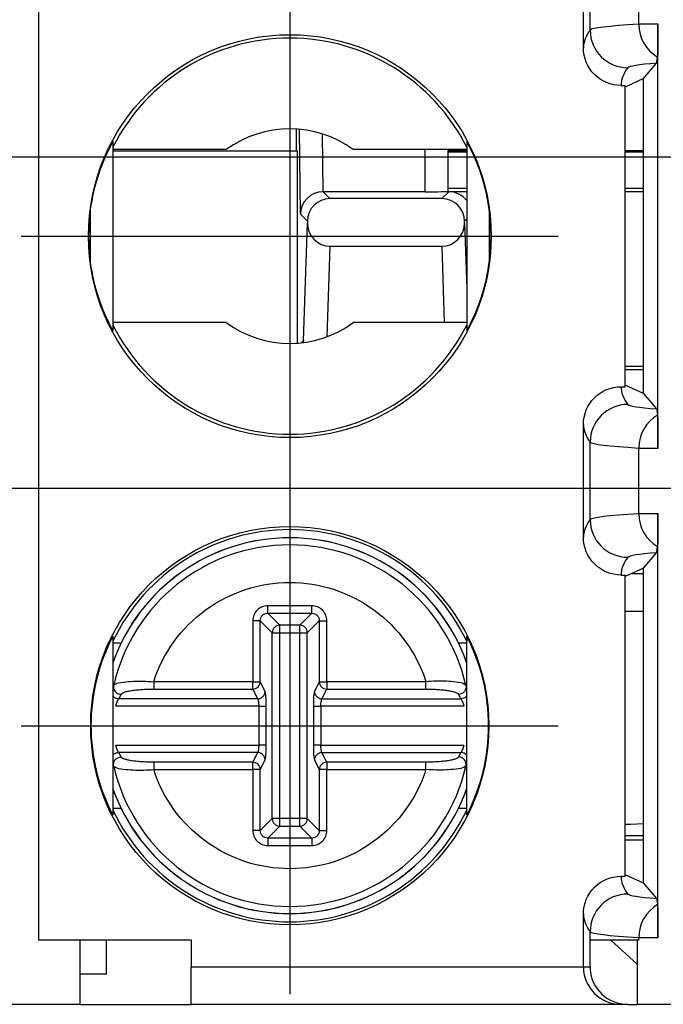
# Model space of a CAD drawing. Extents: x 486 to 688, y 0 to 297.
# Drawn here: x 566 to 575, y 114 to 127 of the extents above; entities that cross this region are included whole.
import ezdxf

# ---------------------------------------------------------------- set-up
doc = ezdxf.new("R2010")
doc.units = 0
doc.header["$LTSCALE"] = 6
doc.header["$MEASUREMENT"] = 0
doc.linetypes.add('CENTER', pattern=[2, 1.25, -0.25, 0.25, -0.25])
doc.layers.get('DEFPOINTS').update_dxf_attribs({"linetype": 'CONTINUOUS'})
for name, color, linetype in [('1', 3, 'CONTINUOUS'), ('OSIE', 2, 'CENTER'), ('WY', 1, 'CONTINUOUS')]:
    doc.layers.add(name, color=color, linetype=linetype)
doc.dimstyles.get("Standard").update_dxf_attribs({"dimtxt": 3.6, "dimasz": 3.5, "dimexe": 1.5, "dimexo": 1.5, "dimgap": 1.5, "dimtad": 1, "dimzin": 0, "dimtxsty": 'STANDARD', "dimcen": -1, "dimazin": 3, "dimtp": 0.1, "dimtfac": 1, "dimtdec": 4, "dimtofl": 0, "dimtmove": 0, "dimatfit": 3, "dimtolj": 1, "dimtzin": 0})

# ---------------------------------------------------------------- blocks, each defined once
blk = doc.blocks.new('*D94')
at = {"layer": 'DEFPOINTS', "color": 0}
for p in [(584.708, 133.715), (539.287, 120.515), (584.708, 120.515)]:
    blk.add_point(p, dxfattribs=at)
at = {"layer": 'WY', "color": 0}
for p, q in [((583.208, 133.715), (537.787, 133.715)), ((539.287, 131.215), (539.287, 123.015)), ((583.208, 120.515), (537.787, 120.515))]:
    blk.add_line(p, q, dxfattribs=at)
for points in [[(539.704, 131.215), (538.871, 131.215), (539.287, 133.715)], [(538.871, 123.015), (539.704, 123.015), (539.287, 120.515)]]:
    blk.add_solid(points, dxfattribs=at)
at = {"layer": 'WY', "color": 0, "insert": (537.787, 127.115), "char_height": 1.5, "attachment_point": 5, "rotation": 90}
blk.add_mtext('\\A1;13.2', dxfattribs=at)
blk = doc.blocks.new('*D95')
at = {"layer": 'DEFPOINTS', "color": 0}
for p in [(584.708, 129.315), (546.821, 124.915), (584.708, 124.915)]:
    blk.add_point(p, dxfattribs=at)
at = {"layer": 'WY', "color": 0}
for p, q in [((546.821, 131.815), (546.821, 134.315)), ((583.208, 129.315), (545.321, 129.315)), ((546.821, 129.315), (546.821, 124.915)), ((583.208, 124.915), (545.321, 124.915)), ((546.821, 122.415), (546.821, 119.915))]:
    blk.add_line(p, q, dxfattribs=at)
for points in [[(546.404, 131.815), (547.237, 131.815), (546.821, 129.315)], [(547.237, 122.415), (546.404, 122.415), (546.821, 124.915)]]:
    blk.add_solid(points, dxfattribs=at)
at = {"layer": 'WY', "color": 0, "insert": (545.321, 127.115), "char_height": 1.5, "attachment_point": 5, "rotation": 90}
blk.add_mtext('\\A1;4.4', dxfattribs=at)

msp = doc.modelspace()

# ---------------------------------------------------------------- linework, layer by layer
at = {"layer": '1', "color": 8, "linetype": 'CONTINUOUS'}
for p, q in [((566.218, 114.515), (566.218, 139.715)), ((573.543, 126.601), (573.543, 127.63)), ((574.187, 126.679), (574.187, 127.552)), ((569.984, 125.223), (569.993, 124.454)), ((571.352, 124.454), (571.352, 125.014)), ((569.994, 124.454), (570.086, 124.363)), ((571.573, 124.363), (571.665, 124.455)), ((569.786, 124.063), (569.694, 124.155)), ((571.902, 124.092), (571.873, 124.063)), ((569.735, 122.479), (569.786, 124.04)), ((571.873, 124.04), (571.902, 123.164)), ((570.085, 123.73), (570.046, 122.529)), ((571.607, 122.717), (571.574, 123.73)), ((569.704, 122.449), (569.735, 122.479)), ((573.543, 120.101), (573.543, 121.13)), ((574.187, 120.179), (574.187, 121.052)), ((569.844, 118.957), (569.26, 118.957)), ((569.26, 118.857), (569.844, 118.857)), ((569.419, 118.698), (569.26, 118.857)), ((569.685, 118.698), (569.844, 118.857)), ((574.007, 118.887), (574.252, 118.887)), ((569.06, 118.758), (569.06, 117.949)), ((569.16, 117.949), (569.16, 118.758)), ((569.319, 118.599), (569.16, 118.758)), ((569.785, 118.599), (569.944, 118.758)), ((569.944, 118.758), (569.944, 117.949)), ((570.044, 117.949), (570.044, 118.758)), ((569.319, 116.132), (569.319, 118.599)), ((569.319, 118.599), (569.419, 118.599)), ((569.685, 118.698), (569.419, 118.698)), ((569.419, 118.599), (569.419, 118.698)), ((569.419, 118.599), (569.685, 118.599)), ((569.419, 116.132), (569.419, 118.599)), ((569.685, 118.599), (569.685, 118.698)), ((569.685, 118.599), (569.785, 118.599)), ((569.685, 116.132), (569.685, 118.599)), ((569.785, 116.132), (569.785, 118.599)), ((569.06, 117.949), (567.744, 117.949)), ((567.744, 117.949), (567.744, 117.851)), ((569.06, 117.851), (569.06, 117.949)), ((569.06, 117.949), (569.16, 117.949)), ((569.224, 117.82), (569.16, 117.949)), ((569.944, 117.949), (569.88, 117.82)), ((569.944, 117.949), (570.044, 117.949)), ((570.044, 117.949), (570.044, 117.851)), ((571.36, 117.949), (570.044, 117.949)), ((571.36, 117.851), (571.36, 117.949)), ((567.744, 117.851), (569.06, 117.851)), ((569.06, 117.851), (569.125, 117.721)), ((569.979, 117.721), (570.044, 117.851)), ((570.044, 117.851), (571.36, 117.851)), ((567.279, 117.721), (567.31, 117.78)), ((569.125, 117.721), (567.279, 117.721)), ((569.979, 117.721), (571.825, 117.721)), ((571.794, 117.78), (571.825, 117.721)), ((569.139, 117.623), (567.24, 117.623)), ((569.139, 117.623), (569.139, 117.108)), ((569.239, 117.108), (569.239, 117.623)), ((569.865, 117.623), (569.865, 117.108)), ((571.864, 117.623), (569.965, 117.623)), ((569.965, 117.623), (569.965, 117.108)), ((567.24, 117.108), (569.139, 117.108)), ((567.31, 116.95), (567.279, 117.01)), ((569.125, 117.01), (567.279, 117.01)), ((569.125, 117.01), (569.06, 116.88)), ((569.965, 117.108), (571.864, 117.108)), ((570.044, 116.88), (569.979, 117.01)), ((569.979, 117.01), (571.825, 117.01)), ((571.825, 117.01), (571.794, 116.95)), ((567.744, 116.88), (567.744, 116.782)), ((569.06, 116.88), (567.744, 116.88)), ((569.06, 116.782), (569.06, 116.88)), ((569.16, 116.782), (569.224, 116.911)), ((569.88, 116.911), (569.944, 116.782)), ((570.044, 116.88), (570.044, 116.782)), ((571.36, 116.88), (570.044, 116.88)), ((571.36, 116.782), (571.36, 116.88)), ((567.744, 116.782), (569.06, 116.782)), ((569.16, 116.782), (569.06, 116.782)), ((569.06, 116.782), (569.06, 115.973)), ((569.16, 115.973), (569.16, 116.782)), ((570.044, 116.782), (569.944, 116.782)), ((569.944, 116.782), (569.944, 115.973)), ((570.044, 115.973), (570.044, 116.782)), ((570.044, 116.782), (571.36, 116.782)), ((569.16, 115.973), (569.319, 116.132)), ((569.419, 116.132), (569.319, 116.132)), ((569.419, 116.032), (569.419, 116.132)), ((569.685, 116.132), (569.419, 116.132)), ((569.785, 116.132), (569.685, 116.132)), ((569.685, 116.032), (569.685, 116.132)), ((569.944, 115.973), (569.785, 116.132)), ((569.26, 115.873), (569.419, 116.032)), ((569.419, 116.032), (569.685, 116.032)), ((569.844, 115.873), (569.685, 116.032)), ((569.844, 115.873), (569.26, 115.873)), ((569.26, 115.774), (569.844, 115.774)), ((573.543, 114.515), (573.543, 114.63)), ((574.187, 114.515), (574.187, 114.552)), ((568.241, 114.165), (573.452, 114.165)), ((573.452, 114.165), (573.541, 114.165))]:
    msp.add_line(p, q, dxfattribs=at)
at = {"layer": '1', "color": 7, "linetype": 'CONTINUOUS'}
for p, q in [((573.452, 126.366), (573.452, 127.865)), ((574.443, 121.051), (574.443, 126.68)), ((574.252, 125.956), (574.422, 126.161)), ((574.252, 125.956), (574.007, 125.845)), ((574.252, 121.775), (574.252, 125.956)), ((573.952, 125.865), (574.007, 125.865)), ((574.007, 121.865), (574.007, 125.865)), ((569.638, 125.288), (569.638, 124.996)), ((569.694, 124.155), (569.68, 125.285)), ((567.202, 125.121), (567.202, 122.61)), ((571.902, 125.121), (571.902, 122.61)), ((568.709, 125.014), (567.202, 125.014)), ((567.202, 124.996), (569.652, 124.996)), ((569.652, 124.996), (569.652, 122.444)), ((571.902, 125.014), (570.395, 125.014)), ((571.652, 125.014), (571.652, 124.459)), ((571.902, 124.996), (571.652, 124.996)), ((571.652, 124.983), (571.902, 124.983)), ((574.252, 124.996), (574.007, 124.996)), ((574.007, 124.983), (574.252, 124.983)), ((571.902, 124.496), (571.652, 124.496)), ((574.252, 124.496), (574.007, 124.496)), ((571.352, 124.454), (569.994, 124.454)), ((571.573, 124.363), (570.086, 124.363)), ((571.902, 124.455), (571.665, 124.455)), ((574.252, 124.455), (574.007, 124.455)), ((566.902, 124.217), (566.902, 123.514)), ((572.202, 124.217), (572.202, 123.514)), ((569.786, 124.063), (569.786, 124.04)), ((571.873, 124.04), (571.873, 124.063)), ((570.085, 123.73), (571.574, 123.73)), ((568.709, 122.717), (567.202, 122.717)), ((571.902, 122.717), (570.395, 122.717)), ((574.007, 122.138), (574.252, 122.138)), ((574.007, 122.096), (574.252, 122.096)), ((573.952, 121.865), (574.007, 121.865)), ((574.252, 121.775), (574.007, 121.886)), ((574.252, 121.775), (574.422, 121.57)), ((573.452, 119.866), (573.452, 121.365)), ((574.443, 114.551), (574.443, 120.18)), ((574.252, 119.456), (574.422, 119.661)), ((573.952, 119.365), (574.007, 119.365)), ((574.252, 119.456), (574.007, 119.345)), ((574.007, 115.365), (574.007, 119.365)), ((574.099, 119.387), (574.252, 119.387)), ((574.252, 115.275), (574.252, 119.456)), ((567.202, 118.552), (567.202, 116.179)), ((567.202, 118.465), (567.313, 118.465)), ((571.791, 118.465), (571.902, 118.465)), ((571.902, 116.179), (571.902, 118.552)), ((567.212, 117.902), (567.234, 117.915)), ((571.892, 117.902), (571.87, 117.915)), ((567.212, 116.829), (567.235, 116.816)), ((571.892, 116.829), (571.87, 116.816)), ((567.313, 116.265), (567.202, 116.265)), ((571.902, 116.265), (571.791, 116.265)), ((574.007, 116.058), (574.081, 116.058)), ((574.081, 116.058), (574.252, 116.068)), ((574.252, 115.901), (574.007, 115.901)), ((574.252, 115.846), (574.007, 115.846)), ((573.952, 115.365), (574.007, 115.365)), ((574.252, 115.275), (574.007, 115.386)), ((574.252, 115.275), (574.422, 115.07)), ((573.452, 114.165), (573.452, 114.865)), ((568.241, 114.515), (566.218, 114.515)), ((566.768, 113.665), (566.768, 114.515)), ((567.118, 114.065), (567.118, 114.515)), ((568.241, 114.515), (568.241, 114.165)), ((573.541, 114.165), (573.541, 114.515)), ((573.543, 114.515), (573.541, 114.515)), ((574.187, 114.515), (573.543, 114.515)), ((573.818, 114.515), (574.168, 114.2)), ((574.168, 114.515), (574.168, 113.665)), ((568.241, 113.665), (568.241, 114.165)), ((567.118, 114.065), (566.768, 114.065)), ((566.768, 113.665), (565.668, 113.665)), ((566.768, 113.665), (568.241, 113.665)), ((573.952, 113.665), (568.241, 113.665)), ((574.041, 113.665), (573.952, 113.665)), ((574.041, 113.665), (574.168, 113.665)), ((575.268, 113.665), (574.168, 113.665))]:
    msp.add_line(p, q, dxfattribs=at)
for centre, radius in [((569.552, 123.865), 2.675), ((569.551, 117.365), 2.644)]:
    msp.add_circle(centre, radius, dxfattribs=at)
at = {"layer": '1', "color": 8, "linetype": 'CONTINUOUS'}
for centre, radius, start, end in [((574.043, 126.601), 0.5, 180.0176, 269.9859), ((574.692, 126.678), 0.505, 179.9136, 239.7249), ((574.043, 121.13), 0.5, 90.0141, 179.9824), ((574.692, 121.053), 0.505, 120.2751, 180.0864), ((574.692, 120.178), 0.505, 179.9136, 239.7249), ((574.043, 120.101), 0.5, 180.0176, 269.9859), ((569.552, 117.365), 2.494, 19.5964, 160.4036), ((569.42, 118.598), 0.101, 90.5073, 179.4932), ((569.685, 118.598), 0.101, 0.5098, 89.4918), ((569.059, 117.952), 0.101, 270.6818, 358.6604), ((570.045, 117.952), 0.101, 181.3418, 269.316), ((569.059, 116.779), 0.101, 1.3394, 89.3184), ((570.045, 116.779), 0.101, 90.6837, 178.6585), ((569.552, 117.365), 2.494, 199.5964, 340.4036), ((569.42, 116.133), 0.101, 180.5063, 269.4927), ((569.685, 116.133), 0.101, 270.5082, 359.4907), ((574.043, 114.63), 0.5, 90.0141, 179.9824), ((574.692, 114.553), 0.505, 120.2751, 180.0864)]:
    msp.add_arc(centre, radius, start, end, dxfattribs=at)
at = {"layer": '1', "color": 7, "linetype": 'CONTINUOUS'}
for centre, radius, start, end in [((569.552, 123.865), 2.63, 26.6625, 153.3375), ((569.552, 123.865), 1.425, 53.729, 126.271), ((569.552, 123.865), 2.673, 172.4371, 187.5629), ((569.552, 123.865), 2.673, 352.4371, 7.5629), ((569.552, 123.865), 2.63, 206.6625, 333.3375), ((569.552, 123.865), 1.425, 233.729, 306.271), ((569.552, 117.365), 2.604, 25.5254, 154.4746), ((569.552, 117.365), 2.495, 19.6053, 160.3947), ((569.552, 117.365), 2.4, 12.9084, 167.0916), ((569.552, 117.365), 2.4, 192.9084, 347.0916), ((569.552, 117.365), 2.495, 199.6053, 340.3947), ((569.552, 117.365), 2.604, 205.5254, 334.4746), ((573.952, 114.165), 0.5, 180.9258, 270)]:
    msp.add_arc(centre, radius, start, end, dxfattribs=at)
at = {"layer": '1', "color": 8, "linetype": 'CONTINUOUS'}
for centre, major_axis, ratio, start_param, end_param in [((1573.452, 126.366), (1000, 0), 0.017446, 3.128092, 3.141593), ((592.041, 126.597), (18.5, 0), 0.016983, 2.87668, 3.128092), ((574.718, 126.679), (0.55, 0), 0.001587, 2.093327, 2.87668), ((592.041, 126.097), (18, 0), 0.017455, 2.935698, 3.128092), ((1573.452, 125.866), (999.5, 0), 0.017455, 3.128092, 3.141601), ((1573.452, 121.865), (999.5, 0), 0.017455, 3.141584, 3.155093), ((592.041, 121.634), (18, 0), 0.017455, 3.155093, 3.347488), ((592.041, 121.134), (18.5, 0), 0.016983, 3.155093, 3.406505), ((574.718, 121.052), (0.55, 0), 0.001587, 3.406505, 4.189859), ((592.041, 120.097), (18.5, 0), 0.016983, 2.87668, 3.128092), ((574.718, 120.179), (0.55, 0), 0.001587, 2.093327, 2.87668), ((1573.452, 119.866), (1000, 0), 0.017446, 3.128092, 3.141593), ((592.041, 119.597), (18, 0), 0.017455, 2.935698, 3.128092), ((1573.452, 119.366), (999.5, 0), 0.017455, 3.128092, 3.141601), ((1573.452, 115.365), (999.5, 0), 0.017455, 3.141584, 3.155093), ((592.041, 115.134), (18, 0), 0.017455, 3.155093, 3.347488), ((592.041, 114.634), (18.5, 0), 0.016983, 3.155093, 3.406505), ((574.718, 114.552), (0.55, 0), 0.001587, 3.406505, 4.189859)]:
    msp.add_ellipse(centre, major_axis=major_axis, ratio=ratio, start_param=start_param, end_param=end_param, dxfattribs=at)
at = {"layer": '1', "color": 7, "linetype": 'CONTINUOUS'}
for centre, major_axis, ratio, start_param, end_param in [((569.476, 123.865), (2.598, 0), 0.999577, 2.636904, 3.00571), ((569.628, 123.865), (2.598, 0), 0.999577, 0.135883, 0.504689), ((569.994, 124.155), (0.277, 0.117), 0.995952, 1.175899, 2.741519), ((570.086, 124.063), (-0.212, 0.212), 0.999924, 5.497825, 7.068545), ((569.998, 124.15), (-0.118, 0.281), 0.983239, 5.8919, 5.897001), ((571.352, 124.459), (0.3, 0), 0.014888, 4.712389, 6.283185), ((571.573, 124.063), (-0.212, -0.212), 0.999924, 2.356233, 3.926953), ((571.665, 124.155), (-0.212, -0.212), 0.999924, 3.016698, 3.926953), ((570.086, 124.041), (0.01, 0.31), 0.965892, 1.604503, 3.173041), ((571.573, 124.041), (0.01, -0.31), 0.965892, 6.251737, 7.820275), ((569.476, 123.865), (2.598, 0), 0.999577, 3.277475, 3.646281), ((569.628, 123.865), (2.598, 0), 0.999577, 5.778496, 6.147303), ((570.035, 122.479), (0.275, -0.119), 0.998376, 3.551164, 3.640775), ((1573.452, 121.365), (1000, 0), 0.017446, 3.141593, 3.155093), ((569.477, 117.365), (2.566, 0), 0.999577, 2.660868, 3.622317), ((569.627, 117.365), (2.566, 0), 0.999577, 5.802461, 6.76391), ((1573.452, 114.865), (1000, 0), 0.017446, 3.141593, 3.155093)]:
    msp.add_ellipse(centre, major_axis=major_axis, ratio=ratio, start_param=start_param, end_param=end_param, dxfattribs=at)
for points, knots in [([(574.443, 126.68), (574.443, 126.573), (574.443, 126.466), (574.44, 126.309), (574.439, 126.258), (574.437, 126.242)], [0, 0, 0, 0, 0.5, 0.5, 1, 1, 1, 1]), ([(573.952, 125.865), (573.82, 125.865), (573.691, 125.92), (573.506, 126.104), (573.452, 126.233), (573.452, 126.366)], [0, 0, 0, 0, 0.5, 0.5, 1, 1, 1, 1]), ([(573.452, 121.365), (573.452, 121.497), (573.506, 121.627), (573.69, 121.811), (573.82, 121.865), (573.952, 121.865)], [0, 0, 0, 0, 0.5, 0.5, 1, 1, 1, 1]), ([(574.437, 121.489), (574.439, 121.473), (574.44, 121.423), (574.443, 121.264), (574.443, 121.159), (574.443, 121.051)], [0, 0, 0, 0, 0.5, 0.5, 1, 1, 1, 1]), ([(574.443, 120.18), (574.443, 120.073), (574.443, 119.966), (574.44, 119.809), (574.439, 119.758), (574.437, 119.742)], [0, 0, 0, 0, 0.5, 0.5, 1, 1, 1, 1]), ([(573.952, 119.365), (573.82, 119.365), (573.691, 119.42), (573.506, 119.604), (573.452, 119.733), (573.452, 119.866)], [0, 0, 0, 0, 0.5, 0.5, 1, 1, 1, 1]), ([(567.212, 117.901), (567.211, 117.892), (567.209, 117.873), (567.215, 117.845), (567.229, 117.819), (567.251, 117.798), (567.279, 117.784), (567.299, 117.781), (567.31, 117.78)], [0, 0, 0, 0, 0.157645, 0.318861, 0.483699, 0.652157, 0.824243, 1, 1, 1, 1]), ([(571.892, 117.901), (571.898, 117.872), (571.89, 117.841), (571.853, 117.795), (571.824, 117.781), (571.794, 117.78)], [0, 0, 0, 0, 0.5, 0.5, 1, 1, 1, 1]), ([(567.212, 116.83), (567.206, 116.859), (567.214, 116.89), (567.251, 116.936), (567.28, 116.95), (567.31, 116.95)], [0, 0, 0, 0, 0.5, 0.5, 1, 1, 1, 1]), ([(571.892, 116.83), (571.893, 116.839), (571.895, 116.858), (571.889, 116.886), (571.875, 116.912), (571.853, 116.933), (571.825, 116.947), (571.805, 116.949), (571.794, 116.95)], [0, 0, 0, 0, 0.157645, 0.318861, 0.483699, 0.652157, 0.824243, 1, 1, 1, 1]), ([(573.452, 114.865), (573.452, 114.997), (573.506, 115.127), (573.69, 115.311), (573.82, 115.365), (573.952, 115.365)], [0, 0, 0, 0, 0.5, 0.5, 1, 1, 1, 1]), ([(574.437, 114.989), (574.439, 114.973), (574.44, 114.923), (574.443, 114.764), (574.443, 114.659), (574.443, 114.551)], [0, 0, 0, 0, 0.5, 0.5, 1, 1, 1, 1]), ([(573.541, 114.165), (573.541, 114.165), (573.541, 114.164), (573.541, 114.163), (573.541, 114.162), (573.541, 114.161), (573.541, 114.16), (573.541, 114.158), (573.541, 114.157), (573.541, 114.156), (573.541, 114.152), (573.541, 114.149), (573.541, 114.146), (573.541, 114.141), (573.541, 114.137), (573.541, 114.134)], [0, 0, 0, 0, 0.00000259244, 0.00000259244, 0.00000259244, 0.00000593523, 0.00000593523, 0.00000593523, 0.00001222586, 0.00001222586, 0.00001222586, 0.00003499889, 0.00003499889, 0.00003499889, 0.00008424679, 0.00008424679, 0.00008424679, 0.00008424679]), ([(573.541, 114.134), (573.549, 114.007), (573.607, 113.887), (573.79, 113.715), (573.914, 113.665), (574.041, 113.665)], [0, 0, 0, 0, 0.5, 0.5, 1, 1, 1, 1])]:
    msp.add_open_spline(points, degree=3, knots=knots, dxfattribs=at)
for points in [[(574.422, 126.161), (574.427, 126.167), (574.432, 126.186), (574.437, 126.242)], [(574.422, 121.57), (574.427, 121.563), (574.432, 121.545), (574.437, 121.489)], [(574.422, 119.661), (574.427, 119.667), (574.432, 119.686), (574.437, 119.742)], [(571.902, 118.552), (571.902, 118.531), (571.902, 118.509), (571.902, 118.488)], [(574.422, 115.07), (574.427, 115.063), (574.432, 115.045), (574.437, 114.989)]]:
    msp.add_open_spline(points, degree=3, dxfattribs=at)
at = {"layer": '1', "color": 8, "linetype": 'CONTINUOUS'}
for points, knots in [([(567.744, 117.949), (567.867, 118.332), (568.109, 118.665), (568.759, 119.138), (569.15, 119.266), (569.954, 119.266), (570.345, 119.138), (570.995, 118.665), (571.237, 118.332), (571.36, 117.949)], [0, 0, 0, 0, 0.25, 0.25, 0.5, 0.5, 0.75, 0.75, 1, 1, 1, 1]), ([(569.26, 118.957), (569.233, 118.957), (569.207, 118.952), (569.183, 118.942), (569.159, 118.932), (569.137, 118.917), (569.119, 118.899), (569.1, 118.88), (569.085, 118.858), (569.076, 118.834), (569.066, 118.81), (569.06, 118.784), (569.06, 118.758)], [2.359993, 2.359993, 2.359993, 2.359993, 2.750793, 2.750793, 2.750793, 3.141593, 3.141593, 3.141593, 3.532393, 3.532393, 3.532393, 3.923193, 3.923193, 3.923193, 3.923193]), ([(569.16, 118.758), (569.16, 118.771), (569.162, 118.784), (569.167, 118.796), (569.172, 118.808), (569.18, 118.819), (569.189, 118.829), (569.198, 118.838), (569.209, 118.845), (569.221, 118.85), (569.233, 118.855), (569.246, 118.858), (569.26, 118.857)], [2.359993, 2.359993, 2.359993, 2.359993, 2.750793, 2.750793, 2.750793, 3.141593, 3.141593, 3.141593, 3.532393, 3.532393, 3.532393, 3.923193, 3.923193, 3.923193, 3.923193]), ([(569.26, 118.857), (569.26, 118.86), (569.26, 118.871), (569.26, 118.89), (569.26, 118.908), (569.26, 118.932), (569.26, 118.957)], [0, 0, 0, 0, 0.5, 0.5, 0.5, 1, 1, 1, 1]), ([(570.044, 118.758), (570.044, 118.784), (570.038, 118.81), (570.029, 118.834), (570.019, 118.858), (570.004, 118.88), (569.985, 118.899), (569.967, 118.917), (569.945, 118.932), (569.921, 118.942), (569.897, 118.952), (569.871, 118.957), (569.844, 118.957)], [2.359993, 2.359993, 2.359993, 2.359993, 2.750793, 2.750793, 2.750793, 3.141593, 3.141593, 3.141593, 3.532393, 3.532393, 3.532393, 3.923193, 3.923193, 3.923193, 3.923193]), ([(569.844, 118.857), (569.844, 118.86), (569.844, 118.871), (569.844, 118.908), (569.844, 118.932), (569.844, 118.957)], [0, 0, 0, 0, 0.5, 0.5, 1, 1, 1, 1]), ([(569.844, 118.857), (569.858, 118.858), (569.871, 118.855), (569.883, 118.85), (569.895, 118.845), (569.906, 118.838), (569.915, 118.829), (569.924, 118.819), (569.932, 118.808), (569.937, 118.796), (569.942, 118.784), (569.944, 118.771), (569.944, 118.758)], [2.359993, 2.359993, 2.359993, 2.359993, 2.750793, 2.750793, 2.750793, 3.141593, 3.141593, 3.141593, 3.532393, 3.532393, 3.532393, 3.923193, 3.923193, 3.923193, 3.923193]), ([(569.16, 118.758), (569.158, 118.758), (569.146, 118.758), (569.11, 118.758), (569.085, 118.758), (569.06, 118.758)], [0, 0, 0, 0, 0.5, 0.5, 1, 1, 1, 1]), ([(569.944, 118.758), (569.946, 118.758), (569.958, 118.758), (569.976, 118.758), (569.994, 118.758), (570.019, 118.758), (570.044, 118.758)], [0, 0, 0, 0, 0.5, 0.5, 0.5, 1, 1, 1, 1]), ([(567.234, 117.915), (567.24, 117.919), (567.258, 117.933), (567.359, 117.947), (567.489, 117.956), (567.615, 117.956), (567.698, 117.952), (567.744, 117.949)], [0, 0, 0, 0, 0.1372553, 0.4309523, 0.6476042, 0.8071315, 1, 1, 1, 1]), ([(571.87, 117.915), (571.864, 117.919), (571.846, 117.933), (571.745, 117.947), (571.615, 117.956), (571.489, 117.956), (571.406, 117.952), (571.36, 117.949)], [0, 0, 0, 0, 0.137075, 0.43107, 0.647679, 0.807171, 1, 1, 1, 1]), ([(567.31, 117.78), (567.311, 117.785), (567.315, 117.789), (567.321, 117.794), (567.327, 117.799), (567.336, 117.803), (567.348, 117.807), (567.359, 117.812), (567.373, 117.816), (567.389, 117.82), (567.397, 117.822), (567.406, 117.823), (567.415, 117.825), (567.424, 117.827), (567.434, 117.829), (567.444, 117.83), (567.464, 117.834), (567.486, 117.837), (567.509, 117.839), (567.533, 117.842), (567.557, 117.844), (567.582, 117.846), (567.608, 117.847), (567.634, 117.849), (567.662, 117.85), (567.689, 117.85), (567.716, 117.851), (567.744, 117.851)], [0.0006798517, 0.0006798517, 0.0006798517, 0.0006798517, 0.0007577366, 0.0007577366, 0.0007577366, 0.0008395259, 0.0008395259, 0.0008395259, 0.0009213152, 0.0009213152, 0.0009213152, 0.0009622099, 0.0009622099, 0.0009622099, 0.0010031046, 0.0010031046, 0.0010031046, 0.0010848939, 0.0010848939, 0.0010848939, 0.0011666832, 0.0011666832, 0.0011666832, 0.0012484726, 0.0012484726, 0.0012484726, 0.0013302619, 0.0013302619, 0.0013302619, 0.0013302619]), ([(569.125, 117.721), (569.15, 117.722), (569.176, 117.732), (569.213, 117.769), (569.224, 117.794), (569.224, 117.82)], [0, 0, 0, 0, 0.5, 0.5, 1, 1, 1, 1]), ([(569.239, 117.623), (569.239, 117.646), (569.238, 117.669), (569.238, 117.691), (569.237, 117.713), (569.236, 117.734), (569.235, 117.751), (569.233, 117.769), (569.232, 117.784), (569.23, 117.796), (569.228, 117.808), (569.226, 117.816), (569.224, 117.82)], [1.745329, 1.745329, 1.745329, 1.745329, 2.094395, 2.094395, 2.094395, 2.443461, 2.443461, 2.443461, 2.792527, 2.792527, 2.792527, 3.141593, 3.141593, 3.141593, 3.141593]), ([(569.88, 117.82), (569.878, 117.816), (569.876, 117.808), (569.874, 117.796), (569.872, 117.784), (569.871, 117.769), (569.869, 117.751), (569.868, 117.734), (569.867, 117.713), (569.866, 117.691), (569.866, 117.669), (569.865, 117.646), (569.865, 117.623)], [0, 0, 0, 0, 0.349066, 0.349066, 0.349066, 0.698132, 0.698132, 0.698132, 1.047198, 1.047198, 1.047198, 1.396263, 1.396263, 1.396263, 1.396263]), ([(569.88, 117.82), (569.88, 117.794), (569.891, 117.769), (569.928, 117.732), (569.954, 117.722), (569.979, 117.721)], [0, 0, 0, 0, 0.5, 0.5, 1, 1, 1, 1]), ([(571.36, 117.851), (571.388, 117.851), (571.415, 117.85), (571.442, 117.85), (571.469, 117.849), (571.496, 117.847), (571.521, 117.846), (571.547, 117.844), (571.571, 117.842), (571.595, 117.839), (571.618, 117.837), (571.64, 117.834), (571.66, 117.83), (571.68, 117.827), (571.698, 117.824), (571.715, 117.82), (571.731, 117.816), (571.745, 117.812), (571.756, 117.807), (571.768, 117.803), (571.777, 117.799), (571.783, 117.794), (571.787, 117.792), (571.789, 117.789), (571.791, 117.787), (571.793, 117.785), (571.794, 117.783), (571.794, 117.78)], [0.0013198637, 0.0013198637, 0.0013198637, 0.0013198637, 0.0014019755, 0.0014019755, 0.0014019755, 0.0014840873, 0.0014840873, 0.0014840873, 0.0015661992, 0.0015661992, 0.0015661992, 0.001648311, 0.001648311, 0.001648311, 0.0017304228, 0.0017304228, 0.0017304228, 0.0018125346, 0.0018125346, 0.0018125346, 0.0018946465, 0.0018946465, 0.0018946465, 0.0019357024, 0.0019357024, 0.0019357024, 0.0019728404, 0.0019728404, 0.0019728404, 0.0019728404]), ([(567.202, 117.763), (567.204, 117.758), (567.213, 117.743), (567.241, 117.727), (567.267, 117.723), (567.279, 117.721)], [0, 0, 0, 0, 0.159511, 0.579752, 1, 1, 1, 1]), ([(567.24, 117.623), (567.242, 117.635), (567.246, 117.646), (567.249, 117.657), (567.253, 117.668), (567.256, 117.678), (567.26, 117.687), (567.264, 117.696), (567.268, 117.704), (567.271, 117.709), (567.274, 117.715), (567.277, 117.719), (567.279, 117.721)], [0.0001336044, 0.0001336044, 0.0001336044, 0.0001336044, 0.0002037938, 0.0002037938, 0.0002037938, 0.0002739831, 0.0002739831, 0.0002739831, 0.0003441725, 0.0003441725, 0.0003441725, 0.0004143619, 0.0004143619, 0.0004143619, 0.0004143619]), ([(569.125, 117.721), (569.127, 117.719), (569.129, 117.715), (569.13, 117.709), (569.132, 117.704), (569.134, 117.696), (569.135, 117.687), (569.136, 117.678), (569.137, 117.668), (569.138, 117.657), (569.139, 117.646), (569.139, 117.634), (569.139, 117.623)], [1.745329, 1.745329, 1.745329, 1.745329, 2.094395, 2.094395, 2.094395, 2.443461, 2.443461, 2.443461, 2.792527, 2.792527, 2.792527, 3.141593, 3.141593, 3.141593, 3.141593]), ([(569.965, 117.623), (569.965, 117.634), (569.965, 117.646), (569.966, 117.657), (569.967, 117.668), (569.968, 117.678), (569.969, 117.687), (569.97, 117.696), (569.972, 117.704), (569.974, 117.709), (569.975, 117.715), (569.977, 117.719), (569.979, 117.721)], [0, 0, 0, 0, 0.349066, 0.349066, 0.349066, 0.698132, 0.698132, 0.698132, 1.047198, 1.047198, 1.047198, 1.396263, 1.396263, 1.396263, 1.396263]), ([(571.902, 117.763), (571.9, 117.758), (571.891, 117.743), (571.863, 117.727), (571.837, 117.723), (571.825, 117.721)], [0, 0, 0, 0, 0.159508, 0.579759, 1, 1, 1, 1]), ([(571.825, 117.721), (571.827, 117.719), (571.83, 117.715), (571.833, 117.709), (571.836, 117.703), (571.84, 117.696), (571.844, 117.687), (571.848, 117.678), (571.851, 117.668), (571.855, 117.657), (571.857, 117.652), (571.858, 117.646), (571.86, 117.64), (571.861, 117.635), (571.863, 117.629), (571.864, 117.623)], [0.0001979513, 0.0001979513, 0.0001979513, 0.0001979513, 0.0002681423, 0.0002681423, 0.0002681423, 0.0003383332, 0.0003383332, 0.0003383332, 0.0004085242, 0.0004085242, 0.0004085242, 0.0004436197, 0.0004436197, 0.0004436197, 0.0004787152, 0.0004787152, 0.0004787152, 0.0004787152]), ([(569.139, 117.623), (569.164, 117.623), (569.188, 117.623), (569.207, 117.623), (569.225, 117.623), (569.237, 117.623), (569.239, 117.623)], [0, 0, 0, 0, 0.5, 0.5, 0.5, 1, 1, 1, 1]), ([(569.865, 117.623), (569.867, 117.623), (569.879, 117.623), (569.897, 117.623), (569.916, 117.623), (569.94, 117.623), (569.965, 117.623)], [0, 0, 0, 0, 0.5, 0.5, 0.5, 1, 1, 1, 1]), ([(567.202, 116.968), (567.204, 116.972), (567.213, 116.988), (567.241, 117.004), (567.267, 117.008), (567.279, 117.01)], [0, 0, 0, 0, 0.159511, 0.579752, 1, 1, 1, 1]), ([(567.279, 117.01), (567.277, 117.012), (567.274, 117.016), (567.271, 117.021), (567.268, 117.027), (567.264, 117.035), (567.26, 117.044), (567.256, 117.053), (567.253, 117.063), (567.249, 117.074), (567.247, 117.079), (567.246, 117.085), (567.244, 117.091), (567.243, 117.096), (567.241, 117.102), (567.24, 117.108)], [0.0001979513, 0.0001979513, 0.0001979513, 0.0001979513, 0.0002681423, 0.0002681423, 0.0002681423, 0.0003383332, 0.0003383332, 0.0003383332, 0.0004085242, 0.0004085242, 0.0004085242, 0.0004436197, 0.0004436197, 0.0004436197, 0.0004787152, 0.0004787152, 0.0004787152, 0.0004787152]), ([(569.139, 117.108), (569.139, 117.096), (569.139, 117.085), (569.138, 117.074), (569.137, 117.063), (569.136, 117.053), (569.135, 117.044), (569.134, 117.035), (569.132, 117.027), (569.13, 117.021), (569.129, 117.016), (569.127, 117.012), (569.125, 117.01)], [0, 0, 0, 0, 0.349066, 0.349066, 0.349066, 0.698132, 0.698132, 0.698132, 1.047198, 1.047198, 1.047198, 1.396263, 1.396263, 1.396263, 1.396263]), ([(569.224, 116.911), (569.224, 116.937), (569.213, 116.962), (569.176, 116.998), (569.15, 117.009), (569.125, 117.01)], [0, 0, 0, 0, 0.5, 0.5, 1, 1, 1, 1]), ([(569.239, 117.108), (569.237, 117.108), (569.225, 117.108), (569.207, 117.108), (569.188, 117.108), (569.164, 117.108), (569.139, 117.108)], [0, 0, 0, 0, 0.5, 0.5, 0.5, 1, 1, 1, 1]), ([(569.224, 116.911), (569.226, 116.915), (569.228, 116.923), (569.23, 116.935), (569.232, 116.946), (569.233, 116.962), (569.235, 116.979), (569.236, 116.997), (569.237, 117.018), (569.238, 117.04), (569.238, 117.061), (569.239, 117.085), (569.239, 117.108)], [0, 0, 0, 0, 0.349066, 0.349066, 0.349066, 0.698132, 0.698132, 0.698132, 1.047198, 1.047198, 1.047198, 1.396263, 1.396263, 1.396263, 1.396263]), ([(569.865, 117.108), (569.865, 117.085), (569.866, 117.061), (569.866, 117.04), (569.867, 117.018), (569.868, 116.997), (569.869, 116.979), (569.871, 116.962), (569.872, 116.946), (569.874, 116.935), (569.876, 116.923), (569.878, 116.915), (569.88, 116.911)], [1.745329, 1.745329, 1.745329, 1.745329, 2.094395, 2.094395, 2.094395, 2.443461, 2.443461, 2.443461, 2.792527, 2.792527, 2.792527, 3.141593, 3.141593, 3.141593, 3.141593]), ([(569.965, 117.108), (569.94, 117.108), (569.916, 117.108), (569.897, 117.108), (569.879, 117.108), (569.867, 117.108), (569.865, 117.108)], [0, 0, 0, 0, 0.5, 0.5, 0.5, 1, 1, 1, 1]), ([(569.979, 117.01), (569.954, 117.009), (569.928, 116.998), (569.891, 116.962), (569.88, 116.937), (569.88, 116.911)], [0, 0, 0, 0, 0.5, 0.5, 1, 1, 1, 1]), ([(569.979, 117.01), (569.977, 117.012), (569.975, 117.016), (569.974, 117.021), (569.972, 117.027), (569.97, 117.035), (569.969, 117.044), (569.968, 117.053), (569.967, 117.063), (569.966, 117.074), (569.965, 117.085), (569.965, 117.096), (569.965, 117.108)], [1.745329, 1.745329, 1.745329, 1.745329, 2.094395, 2.094395, 2.094395, 2.443461, 2.443461, 2.443461, 2.792527, 2.792527, 2.792527, 3.141593, 3.141593, 3.141593, 3.141593]), ([(571.864, 117.108), (571.862, 117.096), (571.858, 117.085), (571.855, 117.074), (571.851, 117.063), (571.848, 117.053), (571.844, 117.044), (571.84, 117.035), (571.836, 117.027), (571.833, 117.021), (571.83, 117.016), (571.827, 117.012), (571.825, 117.01)], [0.0001336044, 0.0001336044, 0.0001336044, 0.0001336044, 0.0002037938, 0.0002037938, 0.0002037938, 0.0002739831, 0.0002739831, 0.0002739831, 0.0003441725, 0.0003441725, 0.0003441725, 0.0004143619, 0.0004143619, 0.0004143619, 0.0004143619]), ([(571.902, 116.968), (571.9, 116.972), (571.891, 116.988), (571.863, 117.004), (571.837, 117.008), (571.825, 117.01)], [0, 0, 0, 0, 0.159508, 0.579759, 1, 1, 1, 1]), ([(567.744, 116.88), (567.716, 116.88), (567.689, 116.88), (567.662, 116.881), (567.635, 116.882), (567.608, 116.884), (567.583, 116.885), (567.557, 116.887), (567.533, 116.889), (567.509, 116.892), (567.486, 116.894), (567.464, 116.897), (567.444, 116.9), (567.424, 116.904), (567.406, 116.907), (567.39, 116.911), (567.373, 116.915), (567.359, 116.919), (567.348, 116.923), (567.336, 116.928), (567.327, 116.932), (567.321, 116.937), (567.317, 116.939), (567.315, 116.942), (567.313, 116.944), (567.311, 116.946), (567.31, 116.948), (567.31, 116.95)], [0.0013198637, 0.0013198637, 0.0013198637, 0.0013198637, 0.0014019755, 0.0014019755, 0.0014019755, 0.0014840873, 0.0014840873, 0.0014840873, 0.0015661992, 0.0015661992, 0.0015661992, 0.001648311, 0.001648311, 0.001648311, 0.0017304228, 0.0017304228, 0.0017304228, 0.0018125346, 0.0018125346, 0.0018125346, 0.0018946465, 0.0018946465, 0.0018946465, 0.0019357024, 0.0019357024, 0.0019357024, 0.0019728404, 0.0019728404, 0.0019728404, 0.0019728404]), ([(571.794, 116.95), (571.793, 116.946), (571.79, 116.941), (571.783, 116.937), (571.777, 116.932), (571.768, 116.928), (571.756, 116.923), (571.745, 116.919), (571.731, 116.915), (571.715, 116.911), (571.707, 116.909), (571.698, 116.907), (571.689, 116.906), (571.68, 116.904), (571.67, 116.902), (571.66, 116.9), (571.64, 116.897), (571.618, 116.894), (571.595, 116.892), (571.572, 116.889), (571.547, 116.887), (571.522, 116.885), (571.496, 116.884), (571.47, 116.882), (571.443, 116.881), (571.415, 116.88), (571.388, 116.88), (571.36, 116.88)], [0.0006798517, 0.0006798517, 0.0006798517, 0.0006798517, 0.0007577366, 0.0007577366, 0.0007577366, 0.0008395259, 0.0008395259, 0.0008395259, 0.0009213152, 0.0009213152, 0.0009213152, 0.0009622099, 0.0009622099, 0.0009622099, 0.0010031046, 0.0010031046, 0.0010031046, 0.0010848939, 0.0010848939, 0.0010848939, 0.0011666832, 0.0011666832, 0.0011666832, 0.0012484726, 0.0012484726, 0.0012484726, 0.0013302619, 0.0013302619, 0.0013302619, 0.0013302619]), ([(567.235, 116.816), (567.24, 116.812), (567.258, 116.798), (567.359, 116.784), (567.489, 116.775), (567.615, 116.775), (567.698, 116.779), (567.744, 116.782)], [0, 0, 0, 0, 0.137074, 0.43107, 0.647682, 0.807173, 1, 1, 1, 1]), ([(571.36, 116.782), (571.237, 116.399), (570.995, 116.066), (570.345, 115.593), (569.954, 115.465), (569.15, 115.465), (568.759, 115.593), (568.109, 116.066), (567.867, 116.399), (567.744, 116.782)], [0, 0, 0, 0, 0.25, 0.25, 0.5, 0.5, 0.75, 0.75, 1, 1, 1, 1]), ([(571.87, 116.816), (571.864, 116.812), (571.846, 116.798), (571.745, 116.784), (571.615, 116.775), (571.489, 116.775), (571.406, 116.779), (571.36, 116.782)], [0, 0, 0, 0, 0.1372548, 0.4309511, 0.6476025, 0.8071295, 1, 1, 1, 1]), ([(569.06, 115.973), (569.06, 115.947), (569.066, 115.921), (569.076, 115.897), (569.085, 115.873), (569.1, 115.85), (569.119, 115.832), (569.137, 115.814), (569.159, 115.799), (569.183, 115.789), (569.207, 115.779), (569.233, 115.774), (569.26, 115.774)], [2.359993, 2.359993, 2.359993, 2.359993, 2.750793, 2.750793, 2.750793, 3.141593, 3.141593, 3.141593, 3.532393, 3.532393, 3.532393, 3.923193, 3.923193, 3.923193, 3.923193]), ([(569.16, 115.973), (569.158, 115.973), (569.146, 115.973), (569.128, 115.973), (569.11, 115.973), (569.085, 115.973), (569.06, 115.973)], [0, 0, 0, 0, 0.5, 0.5, 0.5, 1, 1, 1, 1]), ([(569.26, 115.873), (569.246, 115.873), (569.233, 115.876), (569.221, 115.881), (569.209, 115.886), (569.198, 115.893), (569.189, 115.902), (569.18, 115.911), (569.172, 115.923), (569.167, 115.935), (569.162, 115.947), (569.16, 115.96), (569.16, 115.973)], [2.359993, 2.359993, 2.359993, 2.359993, 2.750793, 2.750793, 2.750793, 3.141593, 3.141593, 3.141593, 3.532393, 3.532393, 3.532393, 3.923193, 3.923193, 3.923193, 3.923193]), ([(569.844, 115.774), (569.871, 115.774), (569.897, 115.779), (569.921, 115.789), (569.945, 115.799), (569.967, 115.814), (569.985, 115.832), (570.004, 115.85), (570.019, 115.873), (570.029, 115.897), (570.038, 115.921), (570.044, 115.947), (570.044, 115.973)], [2.359993, 2.359993, 2.359993, 2.359993, 2.750793, 2.750793, 2.750793, 3.141593, 3.141593, 3.141593, 3.532393, 3.532393, 3.532393, 3.923193, 3.923193, 3.923193, 3.923193]), ([(569.944, 115.973), (569.944, 115.96), (569.942, 115.947), (569.937, 115.935), (569.932, 115.923), (569.924, 115.911), (569.915, 115.902), (569.906, 115.893), (569.895, 115.886), (569.883, 115.881), (569.871, 115.876), (569.858, 115.873), (569.844, 115.873)], [2.359993, 2.359993, 2.359993, 2.359993, 2.750793, 2.750793, 2.750793, 3.141593, 3.141593, 3.141593, 3.532393, 3.532393, 3.532393, 3.923193, 3.923193, 3.923193, 3.923193]), ([(569.944, 115.973), (569.946, 115.973), (569.958, 115.973), (569.994, 115.973), (570.019, 115.973), (570.044, 115.973)], [0, 0, 0, 0, 0.5, 0.5, 1, 1, 1, 1]), ([(569.26, 115.873), (569.26, 115.871), (569.26, 115.86), (569.26, 115.823), (569.26, 115.799), (569.26, 115.774)], [0, 0, 0, 0, 0.5, 0.5, 1, 1, 1, 1]), ([(569.844, 115.873), (569.844, 115.871), (569.844, 115.86), (569.844, 115.841), (569.844, 115.823), (569.844, 115.799), (569.844, 115.774)], [0, 0, 0, 0, 0.5, 0.5, 0.5, 1, 1, 1, 1])]:
    msp.add_open_spline(points, degree=3, knots=knots, dxfattribs=at)
at = {"layer": 'OSIE'}
for p, q in [((569.552, 127.433), (569.552, 120.298)), ((565.985, 123.865), (573.119, 123.865)), ((569.552, 120.933), (569.552, 113.798)), ((565.985, 117.365), (573.119, 117.365))]:
    msp.add_line(p, q, dxfattribs=at)

# ---------------------------------------------------------------- dimensions: what is measured, and where the dimension line sits
at = {"layer": 'WY'}
for base, p1, p2, override, picture, middle in [((546.821, 124.915), (584.708, 129.315), (584.708, 124.915), {"dimtxt": 1.5, "dimasz": 2.5, "dimgap": 0.75, "dimtoh": 1, "dimzin": 8, "dimtix": 1, "dimtofl": 1, "dimtmove": 1, "dimtzin": 8}, '*D95', (545.321, 127.115)), ((539.287, 120.515), (584.708, 133.715), (584.708, 120.515), {"dimtxt": 1.5, "dimasz": 2.5, "dimgap": 0.75, "dimtoh": 1, "dimzin": 8, "dimtix": 1, "dimtmove": 1, "dimtzin": 8}, '*D94', (537.787, 127.115))]:
    dim = msp.add_linear_dim(base=base, p1=p1, p2=p2, angle=90, dimstyle='STANDARD', override=override, dxfattribs=at)
    dim.commit()
    dim.dimension.update_dxf_attribs({"geometry": picture, "text_midpoint": middle})

doc.saveas('drawing.dxf')
